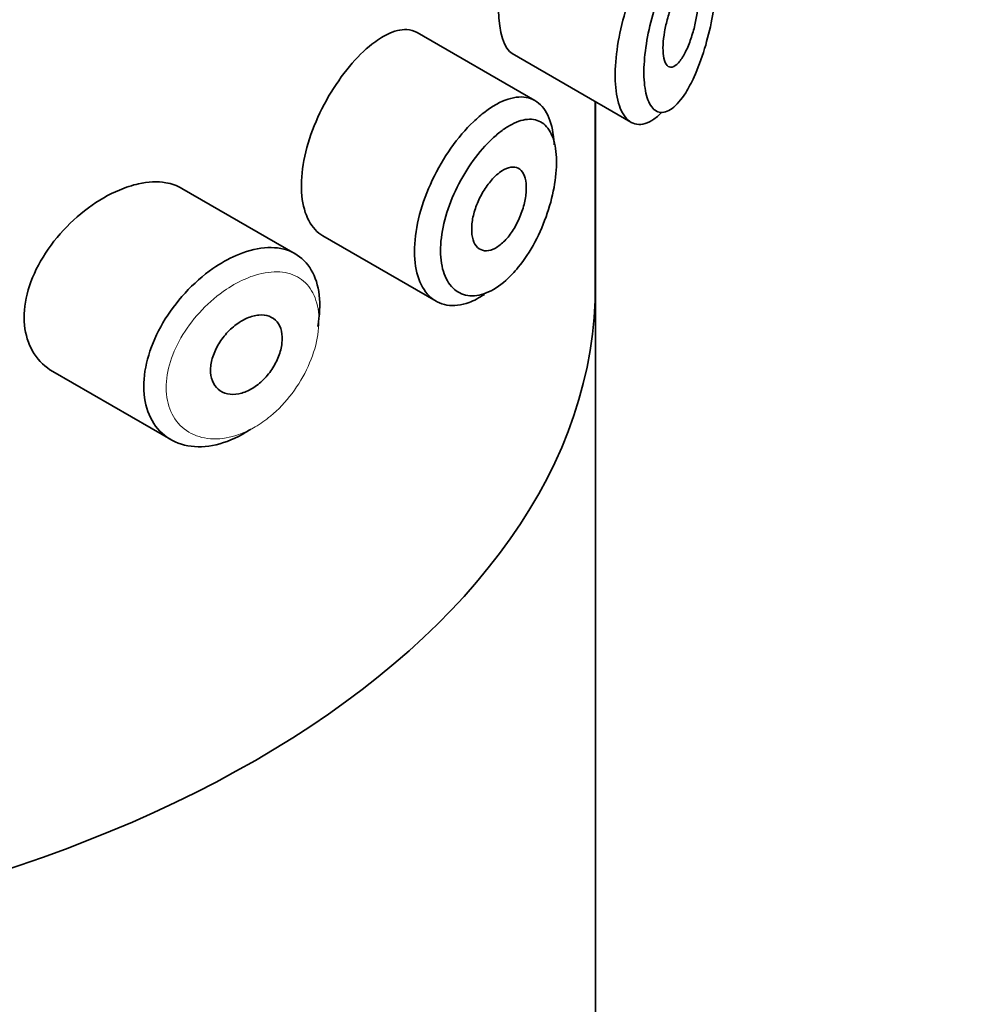
# Model space of a CAD drawing. Units: millimetres. Extents: x 0 to 1478, y 0 to 1758.
# Drawn here: x 1029 to 1040, y 467 to 478 of the extents above; entities that cross this region are included whole.
import ezdxf
from ezdxf import colors
from ezdxf.entities.mleader import LeaderData, LeaderLine
from ezdxf.math import Vec2, Vec3

# ---------------------------------------------------------------- set-up
doc = ezdxf.new("R2010")
doc.units = ezdxf.units.MM
doc.layers.add('DV6_Défaut', color=7, linetype='Continuous')
doc.layers.add('Défaut', color=7, linetype='Continuous')

# ---------------------------------------------------------------- blocks, each defined once
blk = doc.blocks.new('_DOT')
at = {"color": 0}
blk.add_line((0, 0), (-1, 0), dxfattribs=at)
at = {"color": 0, "const_width": 0.333}
blk.add_lwpolyline([(-0.1665, 0, 1), (0.1665, 0, 1)], format="xyb", close=True, dxfattribs=at)
blk = doc.blocks.new('SE5')
at = {"layer": 'DV6_Défaut', "color": 7, "linetype": 'Continuous', "lineweight": 35}
for p, q in [((1034.819, 477.108), (1033.499, 477.87)), ((1034.563, 477.635), (1035.893, 476.867)), ((1035.493, 477.098), (1035.493, 474.867)), ((1035.493, 474.867), (1035.493, 477.098)), ((1035.495, 383.983), (1035.495, 477.096)), ((1032.133, 475.392), (1030.863, 476.125)), ((1032.443, 475.593), (1033.711, 474.861)), ((1029.42, 474.072), (1030.741, 473.31))]:
    blk.add_line(p, q, dxfattribs=at)
blk.add_ellipse((1022.495, 475.023), major_axis=(13, 0), ratio=0.57735, start_param=4.733105, end_param=6.262469, dxfattribs=at)
blk.add_ellipse((1022.495, 475.023), major_axis=(13, 0), ratio=0.57735, start_param=4.733105, end_param=6.262469, dxfattribs=at)
for points, knots in [([(1034.893, 479.908), (1034.787, 479.715), (1034.668, 479.431), (1034.473, 478.77), (1034.408, 478.405), (1034.414, 477.866), (1034.475, 477.687), (1034.564, 477.634)], [0, 0, 0, 0, 0.341374, 0.341374, 0.682749, 0.682749, 1, 1, 1, 1]), ([(1036.228, 476.966), (1036.194, 476.932), (1036.159, 476.905), (1036.126, 476.885), (1036.059, 476.845), (1035.994, 476.832), (1035.937, 476.848), (1035.883, 476.863), (1035.835, 476.905), (1035.798, 476.972), (1035.764, 477.033), (1035.74, 477.118), (1035.727, 477.218), (1035.715, 477.313), (1035.713, 477.424), (1035.723, 477.543), (1035.732, 477.659), (1035.752, 477.785), (1035.78, 477.912), (1035.809, 478.039), (1035.847, 478.17), (1035.891, 478.294), (1035.936, 478.423), (1035.988, 478.548), (1036.043, 478.661), (1036.1, 478.781), (1036.162, 478.89), (1036.223, 478.981), (1036.238, 479.003), (1036.253, 479.025), (1036.268, 479.045)], [0, 0, 0, 0, 0.0648515, 0.0648515, 0.0648515, 0.1927564, 0.1927564, 0.1927564, 0.3142429, 0.3142429, 0.3142429, 0.4274409, 0.4274409, 0.4274409, 0.5350423, 0.5350423, 0.5350423, 0.6403506, 0.6403506, 0.6403506, 0.7464121, 0.7464121, 0.7464121, 0.8560651, 0.8560651, 0.8560651, 0.9718899, 0.9718899, 0.9718899, 1, 1, 1, 1]), ([(1036.464, 478.845), (1036.452, 478.827), (1036.441, 478.808), (1036.43, 478.788), (1036.381, 478.703), (1036.331, 478.602), (1036.284, 478.491), (1036.245, 478.398), (1036.207, 478.296), (1036.174, 478.191), (1036.14, 478.085), (1036.111, 477.973), (1036.088, 477.864), (1036.066, 477.757), (1036.051, 477.649), (1036.044, 477.551), (1036.036, 477.451), (1036.037, 477.357), (1036.047, 477.278), (1036.057, 477.195), (1036.076, 477.125), (1036.103, 477.075), (1036.131, 477.021), (1036.169, 476.988), (1036.21, 476.979), (1036.255, 476.968), (1036.305, 476.984), (1036.355, 477.021), (1036.405, 477.059), (1036.457, 477.119), (1036.507, 477.197), (1036.539, 477.249), (1036.571, 477.308), (1036.601, 477.374), (1036.643, 477.467), (1036.683, 477.576), (1036.719, 477.691), (1036.75, 477.795), (1036.778, 477.907), (1036.801, 478.02), (1036.822, 478.124), (1036.839, 478.231), (1036.851, 478.334), (1036.863, 478.435), (1036.871, 478.534), (1036.873, 478.624), (1036.875, 478.72), (1036.872, 478.808), (1036.862, 478.878), (1036.851, 478.958), (1036.832, 479.018), (1036.808, 479.054), (1036.781, 479.094), (1036.746, 479.108), (1036.707, 479.097), (1036.668, 479.087), (1036.622, 479.053), (1036.574, 478.998), (1036.539, 478.958), (1036.501, 478.906), (1036.464, 478.845)], [0, 0, 0, 0, 0.013251, 0.013251, 0.013251, 0.070711, 0.070711, 0.070711, 0.118518, 0.118518, 0.118518, 0.167246, 0.167246, 0.167246, 0.215231, 0.215231, 0.215231, 0.264122, 0.264122, 0.264122, 0.315761, 0.315761, 0.315761, 0.371739, 0.371739, 0.371739, 0.431405, 0.431405, 0.431405, 0.491009, 0.491009, 0.491009, 0.529995, 0.529995, 0.529995, 0.585981, 0.585981, 0.585981, 0.636056, 0.636056, 0.636056, 0.681871, 0.681871, 0.681871, 0.726981, 0.726981, 0.726981, 0.776094, 0.776094, 0.776094, 0.832297, 0.832297, 0.832297, 0.893589, 0.893589, 0.893589, 0.955112, 0.955112, 0.955112, 1, 1, 1, 1]), ([(1036.459, 478.392), (1036.483, 478.427), (1036.507, 478.454), (1036.529, 478.47), (1036.551, 478.486), (1036.572, 478.491), (1036.59, 478.485), (1036.606, 478.478), (1036.621, 478.461), (1036.631, 478.432), (1036.64, 478.407), (1036.647, 478.371), (1036.649, 478.329), (1036.652, 478.291), (1036.651, 478.245), (1036.647, 478.198), (1036.644, 478.152), (1036.637, 478.102), (1036.629, 478.052), (1036.62, 478.001), (1036.608, 477.948), (1036.595, 477.899), (1036.58, 477.845), (1036.563, 477.792), (1036.545, 477.745), (1036.525, 477.694), (1036.503, 477.648), (1036.481, 477.609), (1036.457, 477.569), (1036.432, 477.536), (1036.408, 477.514), (1036.384, 477.493), (1036.36, 477.481), (1036.339, 477.482), (1036.319, 477.483), (1036.301, 477.495), (1036.287, 477.518), (1036.274, 477.54), (1036.264, 477.571), (1036.258, 477.609), (1036.253, 477.645), (1036.251, 477.688), (1036.253, 477.734), (1036.255, 477.78), (1036.261, 477.829), (1036.27, 477.88), (1036.279, 477.931), (1036.291, 477.983), (1036.305, 478.034), (1036.32, 478.087), (1036.337, 478.139), (1036.356, 478.186), (1036.376, 478.237), (1036.397, 478.284), (1036.419, 478.325), (1036.432, 478.349), (1036.446, 478.372), (1036.459, 478.392)], [0, 0, 0, 0, 0.060716, 0.060716, 0.060716, 0.121568, 0.121568, 0.121568, 0.179922, 0.179922, 0.179922, 0.232679, 0.232679, 0.232679, 0.280567, 0.280567, 0.280567, 0.326857, 0.326857, 0.326857, 0.374918, 0.374918, 0.374918, 0.427078, 0.427078, 0.427078, 0.484114, 0.484114, 0.484114, 0.54468, 0.54468, 0.54468, 0.605515, 0.605515, 0.605515, 0.66322, 0.66322, 0.66322, 0.716362, 0.716362, 0.716362, 0.765816, 0.765816, 0.765816, 0.813612, 0.813612, 0.813612, 0.861897, 0.861897, 0.861897, 0.912499, 0.912499, 0.912499, 0.966706, 0.966706, 0.966706, 1, 1, 1, 1]), ([(1033.498, 477.87), (1033.464, 477.89), (1033.425, 477.901), (1033.383, 477.904), (1033.317, 477.907), (1033.242, 477.889), (1033.162, 477.849), (1033.107, 477.822), (1033.05, 477.785), (1032.993, 477.739)], [0, 0, 0, 0, 0.272678, 0.272678, 0.272678, 0.705769, 0.705769, 0.705769, 1, 1, 1, 1]), ([(1032.993, 477.739), (1032.909, 477.674), (1032.823, 477.588), (1032.741, 477.49), (1032.659, 477.391), (1032.579, 477.277), (1032.508, 477.156), (1032.439, 477.036), (1032.376, 476.906), (1032.328, 476.776), (1032.279, 476.647), (1032.243, 476.515), (1032.223, 476.391), (1032.203, 476.266), (1032.198, 476.146), (1032.208, 476.04), (1032.219, 475.934), (1032.246, 475.838), (1032.286, 475.763), (1032.326, 475.687), (1032.38, 475.629), (1032.443, 475.593)], [0, 0, 0, 0, 0.144089, 0.144089, 0.144089, 0.288261, 0.288261, 0.288261, 0.431303, 0.431303, 0.431303, 0.573812, 0.573812, 0.573812, 0.716333, 0.716333, 0.716333, 0.858915, 0.858915, 0.858915, 1, 1, 1, 1]), ([(1034.262, 476.984), (1034.305, 477.017), (1034.349, 477.045), (1034.391, 477.069), (1034.477, 477.116), (1034.561, 477.143), (1034.637, 477.148), (1034.713, 477.152), (1034.782, 477.135), (1034.839, 477.095), (1034.896, 477.056), (1034.943, 476.994), (1034.975, 476.914), (1035.007, 476.835), (1035.027, 476.737), (1035.032, 476.627), (1035.033, 476.623), (1035.033, 476.618), (1035.033, 476.614)], [0, 0, 0, 0, 0.107503, 0.107503, 0.107503, 0.32816, 0.32816, 0.32816, 0.550546, 0.550546, 0.550546, 0.772448, 0.772448, 0.772448, 0.990973, 0.990973, 0.990973, 1, 1, 1, 1]), ([(1034.252, 474.937), (1034.194, 474.898), (1034.136, 474.867), (1034.08, 474.846), (1033.993, 474.814), (1033.908, 474.804), (1033.832, 474.817), (1033.757, 474.83), (1033.688, 474.866), (1033.633, 474.921), (1033.578, 474.977), (1033.535, 475.053), (1033.507, 475.144), (1033.479, 475.235), (1033.467, 475.343), (1033.47, 475.459), (1033.473, 475.575), (1033.493, 475.702), (1033.526, 475.831), (1033.56, 475.959), (1033.609, 476.091), (1033.669, 476.217), (1033.729, 476.343), (1033.801, 476.466), (1033.878, 476.577), (1033.956, 476.687), (1034.042, 476.788), (1034.129, 476.871), (1034.173, 476.913), (1034.218, 476.951), (1034.262, 476.984)], [0, 0, 0, 0, 0.0714641, 0.0714641, 0.0714641, 0.1817241, 0.1817241, 0.1817241, 0.2913364, 0.2913364, 0.2913364, 0.4004335, 0.4004335, 0.4004335, 0.5093888, 0.5093888, 0.5093888, 0.6183299, 0.6183299, 0.6183299, 0.7272483, 0.7272483, 0.7272483, 0.8361296, 0.8361296, 0.8361296, 0.9451041, 0.9451041, 0.9451041, 1, 1, 1, 1]), ([(1034.424, 476.753), (1034.387, 476.724), (1034.35, 476.691), (1034.313, 476.655), (1034.241, 476.583), (1034.168, 476.496), (1034.102, 476.4), (1034.038, 476.307), (1033.978, 476.204), (1033.929, 476.098), (1033.879, 475.992), (1033.837, 475.88), (1033.809, 475.771), (1033.781, 475.664), (1033.764, 475.556), (1033.761, 475.459), (1033.759, 475.361), (1033.769, 475.271), (1033.793, 475.195), (1033.816, 475.118), (1033.853, 475.055), (1033.899, 475.009), (1033.945, 474.963), (1034.003, 474.934), (1034.066, 474.925), (1034.129, 474.915), (1034.201, 474.925), (1034.273, 474.953), (1034.345, 474.982), (1034.42, 475.03), (1034.492, 475.093), (1034.54, 475.136), (1034.587, 475.185), (1034.632, 475.24), (1034.699, 475.322), (1034.763, 475.419), (1034.818, 475.523), (1034.872, 475.625), (1034.92, 475.735), (1034.957, 475.846), (1034.994, 475.955), (1035.022, 476.067), (1035.039, 476.173), (1035.056, 476.279), (1035.063, 476.382), (1035.059, 476.472), (1035.054, 476.564), (1035.038, 476.646), (1035.012, 476.711), (1034.985, 476.777), (1034.947, 476.828), (1034.9, 476.859), (1034.853, 476.891), (1034.797, 476.904), (1034.734, 476.898), (1034.672, 476.893), (1034.603, 476.868), (1034.531, 476.826), (1034.496, 476.806), (1034.46, 476.781), (1034.424, 476.753)], [0, 0, 0, 0, 0.027121, 0.027121, 0.027121, 0.081436, 0.081436, 0.081436, 0.134239, 0.134239, 0.134239, 0.187417, 0.187417, 0.187417, 0.240438, 0.240438, 0.240438, 0.29345, 0.29345, 0.29345, 0.346671, 0.346671, 0.346671, 0.400388, 0.400388, 0.400388, 0.454683, 0.454683, 0.454683, 0.509065, 0.509065, 0.509065, 0.544829, 0.544829, 0.544829, 0.599085, 0.599085, 0.599085, 0.652099, 0.652099, 0.652099, 0.704233, 0.704233, 0.704233, 0.756494, 0.756494, 0.756494, 0.809762, 0.809762, 0.809762, 0.864099, 0.864099, 0.864099, 0.918859, 0.918859, 0.918859, 0.973399, 0.973399, 0.973399, 1, 1, 1, 1]), ([(1034.421, 476.302), (1034.456, 476.328), (1034.491, 476.347), (1034.523, 476.356), (1034.555, 476.366), (1034.585, 476.367), (1034.612, 476.358), (1034.638, 476.35), (1034.661, 476.332), (1034.678, 476.307), (1034.695, 476.282), (1034.708, 476.248), (1034.715, 476.209), (1034.722, 476.17), (1034.723, 476.124), (1034.719, 476.076), (1034.715, 476.028), (1034.705, 475.976), (1034.691, 475.924), (1034.677, 475.872), (1034.657, 475.819), (1034.634, 475.769), (1034.61, 475.718), (1034.582, 475.669), (1034.552, 475.626), (1034.522, 475.582), (1034.488, 475.544), (1034.454, 475.513), (1034.42, 475.482), (1034.384, 475.458), (1034.35, 475.443), (1034.316, 475.429), (1034.283, 475.423), (1034.253, 475.426), (1034.224, 475.43), (1034.197, 475.442), (1034.175, 475.463), (1034.154, 475.484), (1034.137, 475.514), (1034.125, 475.549), (1034.114, 475.585), (1034.109, 475.627), (1034.11, 475.673), (1034.11, 475.719), (1034.117, 475.77), (1034.129, 475.821), (1034.141, 475.872), (1034.159, 475.926), (1034.182, 475.977), (1034.204, 476.028), (1034.231, 476.078), (1034.261, 476.123), (1034.291, 476.169), (1034.324, 476.21), (1034.357, 476.245), (1034.378, 476.267), (1034.4, 476.286), (1034.421, 476.302)], [0, 0, 0, 0, 0.05445, 0.05445, 0.05445, 0.108906, 0.108906, 0.108906, 0.16325, 0.16325, 0.16325, 0.217041, 0.217041, 0.217041, 0.270141, 0.270141, 0.270141, 0.322866, 0.322866, 0.322866, 0.375778, 0.375778, 0.375778, 0.429304, 0.429304, 0.429304, 0.483472, 0.483472, 0.483472, 0.537947, 0.537947, 0.537947, 0.592305, 0.592305, 0.592305, 0.646293, 0.646293, 0.646293, 0.699896, 0.699896, 0.699896, 0.753228, 0.753228, 0.753228, 0.806432, 0.806432, 0.806432, 0.859636, 0.859636, 0.859636, 0.912968, 0.912968, 0.912968, 0.966568, 0.966568, 0.966568, 1, 1, 1, 1]), ([(1030.865, 476.124), (1030.811, 476.156), (1030.75, 476.177), (1030.684, 476.188), (1030.591, 476.204), (1030.487, 476.2), (1030.378, 476.176), (1030.309, 476.16), (1030.236, 476.137), (1030.164, 476.106)], [0, 0, 0, 0, 0.302485, 0.302485, 0.302485, 0.728932, 0.728932, 0.728932, 1, 1, 1, 1]), ([(1030.164, 476.106), (1030.048, 476.057), (1029.929, 475.989), (1029.817, 475.906), (1029.704, 475.823), (1029.596, 475.724), (1029.501, 475.615), (1029.406, 475.507), (1029.322, 475.386), (1029.257, 475.264), (1029.193, 475.143), (1029.146, 475.016), (1029.12, 474.894), (1029.096, 474.775), (1029.091, 474.658), (1029.107, 474.551), (1029.123, 474.447), (1029.159, 474.351), (1029.211, 474.27), (1029.264, 474.189), (1029.335, 474.121), (1029.418, 474.073), (1029.419, 474.073), (1029.419, 474.073), (1029.419, 474.072)], [0, 0, 0, 0, 0.146029, 0.146029, 0.146029, 0.292012, 0.292012, 0.292012, 0.438511, 0.438511, 0.438511, 0.582747, 0.582747, 0.582747, 0.722801, 0.722801, 0.722801, 0.860375, 0.860375, 0.860375, 0.999282, 0.999282, 0.999282, 1, 1, 1, 1]), ([(1031.638, 473.428), (1031.619, 473.416), (1031.6, 473.404), (1031.581, 473.392), (1031.472, 473.326), (1031.357, 473.278), (1031.247, 473.252), (1031.137, 473.227), (1031.029, 473.223), (1030.931, 473.241), (1030.833, 473.259), (1030.743, 473.299), (1030.669, 473.358), (1030.596, 473.417), (1030.537, 473.497), (1030.498, 473.59), (1030.459, 473.681), (1030.438, 473.789), (1030.438, 473.902), (1030.437, 474.014), (1030.456, 474.136), (1030.493, 474.257), (1030.529, 474.377), (1030.584, 474.501), (1030.652, 474.617), (1030.722, 474.736), (1030.807, 474.85), (1030.9, 474.952), (1030.996, 475.056), (1031.102, 475.149), (1031.211, 475.226), (1031.296, 475.285), (1031.385, 475.335), (1031.471, 475.373)], [0, 0, 0, 0, 0.017449, 0.017449, 0.017449, 0.119134, 0.119134, 0.119134, 0.220734, 0.220734, 0.220734, 0.322825, 0.322825, 0.322825, 0.424432, 0.424432, 0.424432, 0.524325, 0.524325, 0.524325, 0.622544, 0.622544, 0.622544, 0.720541, 0.720541, 0.720541, 0.819895, 0.819895, 0.819895, 0.921048, 0.921048, 0.921048, 1, 1, 1, 1]), ([(1031.471, 475.373), (1031.496, 475.384), (1031.521, 475.394), (1031.546, 475.403), (1031.657, 475.443), (1031.766, 475.463), (1031.864, 475.462), (1031.962, 475.46), (1032.053, 475.438), (1032.129, 475.395), (1032.204, 475.352), (1032.267, 475.289), (1032.314, 475.21), (1032.36, 475.131), (1032.39, 475.035), (1032.402, 474.928), (1032.414, 474.821), (1032.409, 474.701), (1032.386, 474.578), (1032.386, 474.578), (1032.386, 474.577), (1032.386, 474.577)], [0, 0, 0, 0, 0.043024, 0.043024, 0.043024, 0.236668, 0.236668, 0.236668, 0.428604, 0.428604, 0.428604, 0.61926, 0.61926, 0.61926, 0.809423, 0.809423, 0.809423, 0.999505, 0.999505, 0.999505, 1, 1, 1, 1]), ([(1031.593, 474.669), (1031.638, 474.689), (1031.684, 474.701), (1031.726, 474.705), (1031.768, 474.709), (1031.808, 474.704), (1031.843, 474.691), (1031.877, 474.678), (1031.907, 474.656), (1031.93, 474.628), (1031.953, 474.6), (1031.97, 474.564), (1031.979, 474.524), (1031.988, 474.484), (1031.991, 474.438), (1031.985, 474.391), (1031.98, 474.343), (1031.967, 474.292), (1031.948, 474.242), (1031.929, 474.193), (1031.903, 474.143), (1031.872, 474.096), (1031.841, 474.05), (1031.804, 474.006), (1031.764, 473.969), (1031.724, 473.931), (1031.68, 473.898), (1031.636, 473.874), (1031.591, 473.849), (1031.545, 473.832), (1031.501, 473.823), (1031.456, 473.815), (1031.413, 473.814), (1031.374, 473.823), (1031.336, 473.831), (1031.3, 473.849), (1031.272, 473.874), (1031.244, 473.898), (1031.221, 473.931), (1031.207, 473.968), (1031.192, 474.006), (1031.185, 474.049), (1031.186, 474.095), (1031.187, 474.14), (1031.195, 474.19), (1031.211, 474.238), (1031.227, 474.287), (1031.25, 474.337), (1031.278, 474.384), (1031.307, 474.431), (1031.342, 474.476), (1031.38, 474.516), (1031.419, 474.557), (1031.463, 474.593), (1031.507, 474.622), (1031.535, 474.64), (1031.564, 474.656), (1031.593, 474.669)], [0, 0, 0, 0, 0.054135, 0.054135, 0.054135, 0.10829, 0.10829, 0.10829, 0.162155, 0.162155, 0.162155, 0.21566, 0.21566, 0.21566, 0.26894, 0.26894, 0.26894, 0.322132, 0.322132, 0.322132, 0.375363, 0.375363, 0.375363, 0.428763, 0.428763, 0.428763, 0.482472, 0.482472, 0.482472, 0.536578, 0.536578, 0.536578, 0.591006, 0.591006, 0.591006, 0.645443, 0.645443, 0.645443, 0.699447, 0.699447, 0.699447, 0.752756, 0.752756, 0.752756, 0.805545, 0.805545, 0.805545, 0.858337, 0.858337, 0.858337, 0.911642, 0.911642, 0.911642, 0.965627, 0.965627, 0.965627, 1, 1, 1, 1])]:
    blk.add_open_spline(points, degree=3, knots=knots, dxfattribs=at)
at = {"layer": 'DV6_Défaut', "color": 7, "linetype": 'Continuous', "lineweight": 18}
blk.add_open_spline([(1031.59, 475.116), (1031.514, 475.085), (1031.438, 475.043), (1031.363, 474.994), (1031.268, 474.93), (1031.175, 474.852), (1031.091, 474.764), (1031.01, 474.68), (1030.937, 474.585), (1030.876, 474.487), (1030.817, 474.39), (1030.768, 474.286), (1030.736, 474.185), (1030.705, 474.084), (1030.688, 473.982), (1030.688, 473.888), (1030.689, 473.793), (1030.707, 473.702), (1030.741, 473.625), (1030.775, 473.546), (1030.827, 473.479), (1030.891, 473.429), (1030.956, 473.378), (1031.034, 473.344), (1031.119, 473.328), (1031.205, 473.312), (1031.299, 473.315), (1031.395, 473.336), (1031.49, 473.357), (1031.59, 473.396), (1031.685, 473.452), (1031.744, 473.486), (1031.801, 473.527), (1031.857, 473.573), (1031.944, 473.645), (1032.027, 473.732), (1032.098, 473.827), (1032.169, 473.921), (1032.231, 474.025), (1032.278, 474.13), (1032.326, 474.235), (1032.361, 474.343), (1032.38, 474.447), (1032.4, 474.55), (1032.404, 474.651), (1032.394, 474.741), (1032.383, 474.83), (1032.357, 474.912), (1032.317, 474.978), (1032.278, 475.044), (1032.223, 475.097), (1032.158, 475.133), (1032.093, 475.169), (1032.014, 475.188), (1031.93, 475.19), (1031.844, 475.191), (1031.75, 475.174), (1031.655, 475.141), (1031.633, 475.134), (1031.611, 475.126), (1031.59, 475.116)], degree=3, knots=[0, 0, 0, 0, 0.042565, 0.042565, 0.042565, 0.097393, 0.097393, 0.097393, 0.150242, 0.150242, 0.150242, 0.202465, 0.202465, 0.202465, 0.25461, 0.25461, 0.25461, 0.307649, 0.307649, 0.307649, 0.361815, 0.361815, 0.361815, 0.416544, 0.416544, 0.416544, 0.471245, 0.471245, 0.471245, 0.526056, 0.526056, 0.526056, 0.559633, 0.559633, 0.559633, 0.613191, 0.613191, 0.613191, 0.666487, 0.666487, 0.666487, 0.719576, 0.719576, 0.719576, 0.772566, 0.772566, 0.772566, 0.825637, 0.825637, 0.825637, 0.879042, 0.879042, 0.879042, 0.933072, 0.933072, 0.933072, 0.987814, 0.987814, 0.987814, 1, 1, 1, 1], dxfattribs=at)

msp = doc.modelspace()

# ---------------------------------------------------------------- block references
at = {"layer": 'Défaut'}
msp.add_blockref('SE5', (0, 0), dxfattribs=at)

# ---------------------------------------------------------------- leaders
at = {"layer": 'Défaut', "color": 7, "linetype": 'Continuous', "lineweight": 18}
ml = msp.add_multileader_mtext('Standard', dxfattribs=at)
ml.set_content('{\\pxsm0.9;\\fSolid Edge ISO|b1||i0||c0|p34;\\W1.;30/03/2021\\P}', color=256)
ml.set_leader_properties()
ml.set_arrow_properties(name='DOT')
ml.build(insert=Vec2(0, 0))
ml.multileader.update_dxf_attribs({"leader_type": 0, "dogleg_length": 0, "arrow_head_size": 12})
ctx = ml.context
ctx.base_point, ctx.char_height, ctx.arrow_head_size, ctx.landing_gap_size = Vec3(1390.407, 1750.708), 12, 12, 4.2
notes = []
notes.append((ctx, [(0, (0, 0, 0), (0, 0), (1, 0), 1, [])]))
ctx.mtext.insert = Vec3(1392.407, 1756.828)
for ctx, leaders in notes:
    for number, flags, end, landing, length, lines in leaders:
        leader = LeaderData()
        leader.index, (leader.has_last_leader_line, leader.has_dogleg_vector, leader.attachment_direction) = number, flags
        leader.last_leader_point, leader.dogleg_vector, leader.dogleg_length = Vec3(end), Vec3(landing), length
        for number, points, colour, breaks in lines:
            line = LeaderLine()
            line.index, line.vertices, line.color, line.breaks = number, Vec3.list(points), colors.encode_raw_color(colour), breaks
            leader.lines.append(line)
        ctx.leaders.append(leader)

doc.saveas('drawing.dxf')
